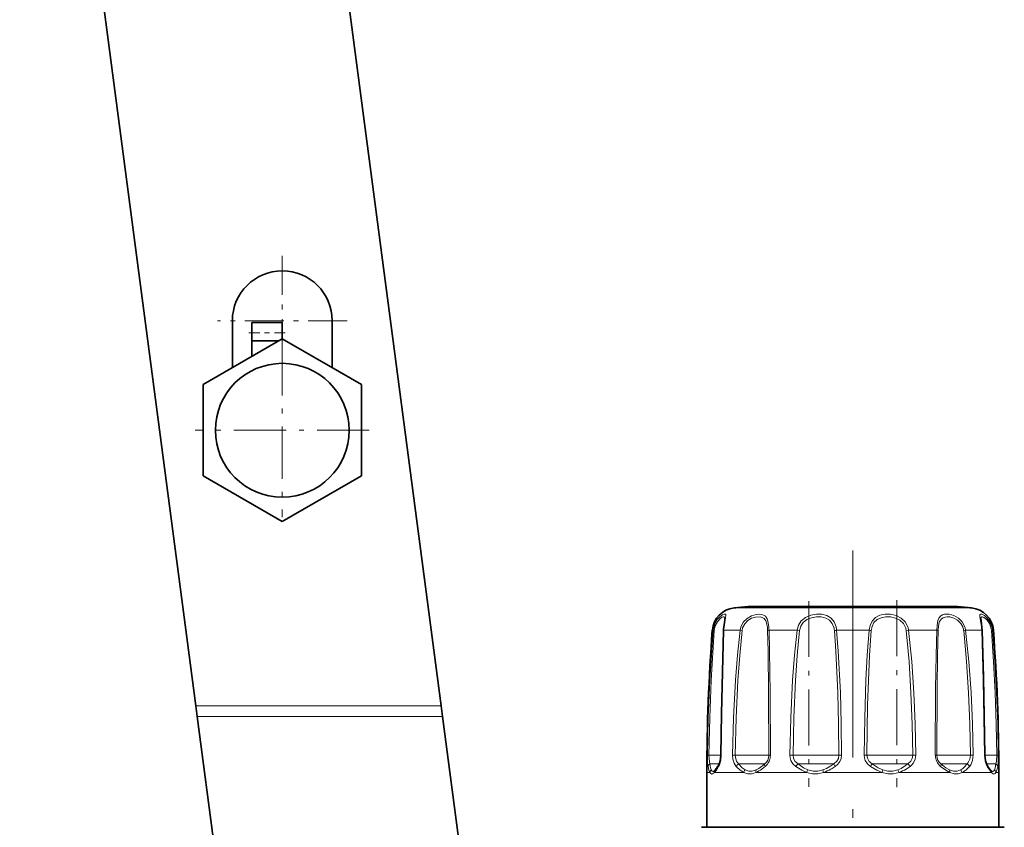
# Model space of a CAD drawing. Extents: x 0 to 420, y 0 to 297.
# Drawn here: x 82 to 102, y 150 to 166 of the extents above; entities that cross this region are included whole.
import ezdxf

# ---------------------------------------------------------------- set-up
doc = ezdxf.new("R2010")
doc.units = 0
doc.linetypes.add('DASHDOT', pattern=[18.5, 12, -3, 0.5, -3])

msp = doc.modelspace()

# ---------------------------------------------------------------- linework, layer by layer
at = {"color": 7, "lineweight": 35}
for p, q in [((86.827, 181.752), (90.705, 152.296)), ((85.662, 152.296), (82.042, 179.794)), ((86.414, 160.205), (86.414, 159.239)), ((86.814, 159.79), (86.814, 160.166)), ((87.439, 160.166), (86.814, 160.166)), ((87.439, 159.831), (87.439, 160.166)), ((88.464, 160.205), (88.464, 159.239)), ((87.439, 159.831), (85.814, 158.893)), ((87.368, 159.79), (86.814, 159.79)), ((86.814, 159.47), (86.814, 159.79)), ((89.064, 158.893), (87.439, 159.831)), ((85.814, 158.893), (85.814, 157.017)), ((89.064, 157.017), (89.064, 158.893)), ((85.814, 157.017), (87.439, 156.078)), ((87.439, 156.078), (89.064, 157.017)), ((101.054, 154.333), (97.015, 154.333)), ((101.318, 154.333), (97.279, 154.333)), ((85.691, 152.079), (85.662, 152.296)), ((90.705, 152.296), (90.734, 152.079)), ((86.143, 148.644), (85.691, 152.079)), ((91.159, 148.853), (90.734, 152.079)), ((96.336, 150.976), (96.332, 150.972)), ((102.001, 150.972), (101.997, 150.976)), ((96.166, 149.801), (96.166, 150.926)), ((102.166, 149.801), (102.166, 150.926)), ((96.054, 149.801), (96.435, 149.801)), ((96.166, 149.801), (96.054, 149.801)), ((96.435, 149.801), (102.279, 149.801)), ((102.279, 149.801), (102.166, 149.801))]:
    msp.add_line(p, q, dxfattribs=at)
at = {"color": 7, "linetype": 'DASHDOT', "lineweight": 13, "ltscale": 0.066625}
for p, q in [((87.439, 161.537), (87.439, 158.872)), ((88.771, 160.205), (86.106, 160.205))]:
    msp.add_line(p, q, dxfattribs=at)
at = {"color": 7, "linetype": 'DASHDOT', "lineweight": 13, "ltscale": 0.018754}
msp.add_line((87.501, 159.954), (86.751, 159.954), dxfattribs=at)
at = {"color": 7, "linetype": 'DASHDOT', "lineweight": 13, "ltscale": 0.089375}
for p, q in [((87.439, 159.742), (87.439, 156.167)), ((89.226, 157.955), (85.651, 157.955))]:
    msp.add_line(p, q, dxfattribs=at)
at = {"color": 7, "linetype": 'DASHDOT', "lineweight": 13, "ltscale": 0.354489}
msp.add_line((99.166, 155.488), (99.166, 141.309), dxfattribs=at)
at = {"color": 7, "linetype": 'DASHDOT', "lineweight": 13, "ltscale": 0.095478}
msp.add_line((98.261, 154.448), (98.261, 150.629), dxfattribs=at)
at = {"color": 7, "linetype": 'DASHDOT', "lineweight": 13, "ltscale": 0.095895}
msp.add_line((100.072, 154.463), (100.072, 150.628), dxfattribs=at)
at = {"color": 7, "lineweight": 13}
for p, q in [((97.026, 154.307), (96.728, 154.307)), ((101.605, 154.307), (97.026, 154.307)), ((96.278, 153.847), (96.298, 153.847)), ((96.515, 153.847), (96.632, 153.847)), ((96.849, 153.847), (96.632, 153.847)), ((96.849, 153.847), (96.889, 153.841)), ((97.443, 153.847), (98.021, 153.847)), ((98.021, 153.847), (98.07, 153.841)), ((98.833, 153.847), (99.5, 153.847)), ((100.312, 153.847), (100.263, 153.841)), ((100.312, 153.847), (100.89, 153.847)), ((101.484, 153.847), (101.444, 153.841)), ((101.484, 153.847), (101.818, 153.847)), ((102.035, 153.847), (102.055, 153.847)), ((85.662, 152.296), (90.705, 152.296)), ((85.691, 152.079), (90.734, 152.079)), ((96.177, 151.28), (96.209, 151.279)), ((96.455, 151.279), (96.209, 151.279)), ((96.462, 151.28), (96.455, 151.28)), ((96.693, 151.28), (96.749, 151.279)), ((97.411, 151.279), (96.749, 151.279)), ((97.411, 151.279), (97.439, 151.279)), ((97.472, 151.28), (97.439, 151.279)), ((97.872, 151.28), (97.936, 151.279)), ((98.778, 151.279), (97.936, 151.279)), ((98.778, 151.279), (98.879, 151.279)), ((98.936, 151.28), (98.879, 151.279)), ((99.397, 151.28), (99.453, 151.279)), ((100.249, 151.279), (99.453, 151.279)), ((100.249, 151.279), (100.396, 151.279)), ((100.461, 151.28), (100.396, 151.279)), ((100.861, 151.28), (100.894, 151.279)), ((101.43, 151.279), (100.894, 151.279)), ((101.43, 151.279), (101.584, 151.279)), ((101.64, 151.28), (101.584, 151.279)), ((101.871, 151.28), (101.878, 151.28)), ((102.004, 151.279), (101.878, 151.279)), ((102.004, 151.279), (102.123, 151.279)), ((102.156, 151.28), (102.123, 151.279)), ((96.418, 151.103), (96.228, 151.103)), ((97.341, 151.103), (96.819, 151.103)), ((97.341, 151.103), (97.356, 151.103)), ((98.728, 151.103), (98.039, 151.103)), ((98.728, 151.103), (98.772, 151.103)), ((100.232, 151.103), (99.56, 151.103)), ((100.232, 151.103), (100.294, 151.103)), ((101.451, 151.103), (100.977, 151.103)), ((101.451, 151.103), (101.514, 151.103)), ((102.057, 151.103), (101.914, 151.103)), ((102.013, 150.926), (101.927, 151.05)), ((102.057, 151.103), (102.104, 151.103)), ((96.227, 150.926), (96.166, 150.926)), ((96.534, 150.926), (96.32, 150.926)), ((96.922, 150.926), (96.534, 150.926)), ((98.218, 150.926), (97.176, 150.926)), ((99.768, 150.926), (98.565, 150.926)), ((101.157, 150.926), (100.115, 150.926)), ((102.013, 150.926), (101.411, 150.926)), ((102.166, 150.926), (102.105, 150.926))]:
    msp.add_line(p, q, dxfattribs=at)
for points in [[(96.52, 153.92), (96.551, 154.1), (96.558, 154.157), (96.555, 154.168), (96.546, 154.177), (96.537, 154.179), (96.523, 154.178), (96.484, 154.163), (96.429, 154.122), (96.373, 154.059), (96.322, 153.96), (96.298, 153.847)], [(96.536, 154.087), (96.532, 154.11), (96.528, 154.117), (96.516, 154.123), (96.503, 154.123), (96.477, 154.115), (96.446, 154.095), (96.381, 154.024), (96.339, 153.94), (96.319, 153.841)], [(97.439, 153.92), (97.422, 154.034), (97.406, 154.082), (97.368, 154.137), (97.333, 154.16), (97.293, 154.174), (97.237, 154.18), (97.176, 154.174), (97.081, 154.145), (96.991, 154.092), (96.913, 154.012), (96.863, 153.912), (96.849, 153.847)], [(97.411, 153.904), (97.393, 154), (97.377, 154.041), (97.34, 154.087), (97.305, 154.109), (97.263, 154.121), (97.167, 154.119), (97.085, 154.095), (97.008, 154.05), (96.943, 153.982), (96.901, 153.898), (96.889, 153.841)], [(98.821, 153.92), (98.783, 154.019), (98.718, 154.098), (98.631, 154.15), (98.529, 154.175), (98.416, 154.178), (98.304, 154.158), (98.196, 154.112), (98.107, 154.04), (98.049, 153.95), (98.021, 153.847)], [(98.778, 153.904), (98.744, 153.988), (98.686, 154.054), (98.608, 154.098), (98.517, 154.12), (98.417, 154.123), (98.316, 154.106), (98.222, 154.068), (98.144, 154.006), (98.094, 153.93), (98.07, 153.841)], [(100.296, 153.92), (100.243, 154.02), (100.16, 154.097), (100.056, 154.149), (99.942, 154.175), (99.829, 154.178), (99.721, 154.157), (99.63, 154.111), (99.561, 154.037), (99.519, 153.948), (99.5, 153.847)], [(100.249, 153.904), (100.204, 153.988), (100.133, 154.054), (100.042, 154.098), (99.942, 154.12), (99.842, 154.123), (99.746, 154.106), (99.663, 154.066), (99.6, 154.005), (99.56, 153.924), (99.544, 153.841)], [(101.468, 153.92), (101.415, 154.019), (101.335, 154.098), (101.241, 154.149), (101.144, 154.176), (101.048, 154.176), (101.007, 154.164), (100.972, 154.143), (100.932, 154.093), (100.915, 154.049), (100.896, 153.944), (100.89, 153.847)], [(101.43, 153.904), (101.386, 153.988), (101.32, 154.054), (101.24, 154.098), (101.157, 154.12), (101.107, 154.124), (101.06, 154.119), (101.019, 154.105), (100.985, 154.08), (100.948, 154.025), (100.933, 153.977), (100.919, 153.865), (100.918, 153.841)], [(102.023, 153.92), (101.984, 154.019), (101.927, 154.099), (101.869, 154.15), (101.818, 154.176), (101.796, 154.179), (101.788, 154.178), (101.779, 154.169), (101.775, 154.158), (101.776, 154.13), (101.793, 154.044), (101.813, 153.917), (101.818, 153.847)], [(102.004, 153.904), (101.974, 153.986), (101.93, 154.054), (101.894, 154.09), (101.858, 154.113), (101.832, 154.123), (101.822, 154.124), (101.808, 154.12), (101.802, 154.112), (101.799, 154.105), (101.797, 154.087)], [(96.177, 151.28), (96.193, 152.052), (96.226, 152.822), (96.298, 153.847)], [(96.209, 151.279), (96.224, 152.049), (96.253, 152.819), (96.319, 153.841)], [(96.515, 153.847), (96.48, 152.566), (96.462, 151.28)], [(96.693, 151.28), (96.712, 152.052), (96.754, 152.822), (96.795, 153.335), (96.849, 153.847)], [(96.749, 151.279), (96.767, 152.049), (96.804, 152.819), (96.84, 153.331), (96.889, 153.841)], [(97.415, 153.841), (97.425, 153.415), (97.435, 152.563), (97.439, 151.279)], [(97.443, 153.847), (97.455, 153.42), (97.467, 152.566), (97.472, 151.28)], [(97.872, 151.28), (97.89, 152.052), (97.928, 152.822), (97.967, 153.335), (98.021, 153.847)], [(97.936, 151.279), (97.952, 152.049), (97.987, 152.819), (98.022, 153.331), (98.07, 153.841)], [(98.788, 153.841), (98.818, 153.415), (98.856, 152.562), (98.872, 151.921), (98.879, 151.279)], [(98.833, 153.847), (98.866, 153.42), (98.909, 152.566), (98.927, 151.923), (98.936, 151.28)], [(99.397, 151.28), (99.409, 152.051), (99.434, 152.822), (99.461, 153.335), (99.5, 153.847)], [(99.453, 151.279), (99.469, 152.306), (99.486, 152.818), (99.51, 153.331), (99.544, 153.841)], [(100.263, 153.841), (100.321, 153.203), (100.36, 152.562), (100.384, 151.921), (100.396, 151.279)], [(100.312, 153.847), (100.377, 153.207), (100.42, 152.565), (100.448, 151.923), (100.461, 151.28)], [(100.861, 151.28), (100.867, 152.649), (100.876, 153.335), (100.89, 153.847)], [(100.894, 151.279), (100.898, 152.645), (100.906, 153.331), (100.918, 153.841)], [(101.444, 153.841), (101.503, 153.203), (101.544, 152.562), (101.571, 151.921), (101.584, 151.279)], [(101.484, 153.847), (101.55, 153.207), (101.596, 152.566), (101.625, 151.923), (101.64, 151.28)], [(101.871, 151.28), (101.847, 152.822), (101.818, 153.847)], [(102.014, 153.841), (102.059, 153.203), (102.091, 152.562), (102.113, 151.921), (102.123, 151.279)], [(102.035, 153.847), (102.084, 153.207), (102.12, 152.566), (102.144, 151.923), (102.156, 151.28)], [(96.189, 151.05), (96.181, 151.115), (96.177, 151.28)], [(96.228, 151.103), (96.217, 151.152), (96.209, 151.279)], [(96.462, 151.28), (96.452, 151.175), (96.423, 151.083), (96.406, 151.05)], [(96.769, 151.05), (96.726, 151.116), (96.7, 151.198), (96.693, 151.28)], [(96.819, 151.103), (96.775, 151.162), (96.752, 151.237), (96.749, 151.279)], [(97.992, 151.05), (97.933, 151.104), (97.892, 151.174), (97.877, 151.226), (97.872, 151.28)], [(98.039, 151.103), (97.982, 151.152), (97.946, 151.217), (97.936, 151.279)], [(98.879, 151.279), (98.869, 151.217), (98.838, 151.161), (98.772, 151.103)], [(98.936, 151.28), (98.927, 151.212), (98.9, 151.149), (98.857, 151.094), (98.803, 151.05)], [(99.529, 151.05), (99.466, 151.104), (99.42, 151.174), (99.403, 151.226), (99.397, 151.28)], [(99.56, 151.103), (99.501, 151.152), (99.464, 151.218), (99.453, 151.279)], [(100.396, 151.279), (100.387, 151.217), (100.358, 151.161), (100.294, 151.103)], [(100.461, 151.28), (100.45, 151.199), (100.415, 151.126), (100.381, 151.084), (100.341, 151.05)], [(101.584, 151.279), (101.573, 151.198), (101.538, 151.129), (101.514, 151.103)], [(101.64, 151.28), (101.628, 151.175), (101.59, 151.084), (101.564, 151.05)], [(101.927, 151.05), (101.889, 151.14), (101.871, 151.28)], [(102.123, 151.279), (102.116, 151.152), (102.104, 151.103)], [(102.156, 151.28), (102.152, 151.115), (102.144, 151.05)], [(96.227, 150.926), (96.208, 150.972), (96.189, 151.05)], [(96.256, 150.979), (96.241, 151.025), (96.228, 151.103)], [(96.256, 150.979), (96.269, 150.958), (96.276, 150.952), (96.288, 150.948), (96.301, 150.95), (96.332, 150.972)], [(96.922, 150.926), (96.852, 150.972), (96.769, 151.05)], [(96.953, 150.979), (96.892, 151.025), (96.819, 151.103)], [(96.953, 150.979), (97.025, 150.951), (97.097, 150.951), (97.179, 150.979)], [(98.218, 150.926), (98.116, 150.972), (97.992, 151.05)], [(98.243, 150.979), (98.152, 151.025), (98.039, 151.103)], [(98.243, 150.979), (98.347, 150.951), (98.445, 150.951), (98.552, 150.979)], [(99.768, 150.926), (99.662, 150.972), (99.529, 151.05)], [(99.781, 150.979), (99.684, 151.025), (99.56, 151.103)], [(99.781, 150.979), (99.888, 150.951), (99.986, 150.951), (100.089, 150.979)], [(101.157, 150.926), (101.075, 150.972), (100.97, 151.05)], [(101.154, 150.979), (101.077, 151.025), (100.977, 151.103)], [(101.154, 150.979), (101.236, 150.951), (101.308, 150.951), (101.38, 150.979)], [(102.001, 150.972), (102.032, 150.95), (102.045, 150.948), (102.057, 150.952), (102.064, 150.958), (102.077, 150.979)], [(96.227, 150.926), (96.245, 150.904), (96.269, 150.895), (96.284, 150.898), (96.32, 150.926)], [(96.922, 150.926), (97.005, 150.898), (97.086, 150.898), (97.176, 150.926)], [(98.218, 150.926), (98.334, 150.898), (98.446, 150.898), (98.565, 150.926)], [(99.768, 150.926), (99.887, 150.898), (99.998, 150.898), (100.115, 150.926)], [(101.157, 150.926), (101.247, 150.898), (101.328, 150.898), (101.411, 150.926)], [(102.013, 150.926), (102.049, 150.898), (102.064, 150.895), (102.088, 150.904), (102.105, 150.926)]]:
    msp.add_lwpolyline(points, dxfattribs=at)
at = {"color": 7, "lineweight": 35}
for points in [[(96.513, 153.91), (96.532, 154.054), (96.536, 154.087)], [(101.824, 153.844), (101.802, 154.044), (101.797, 154.086), (101.797, 154.087)], [(96.509, 153.844), (96.464, 152.136), (96.455, 151.28)], [(101.878, 151.28), (101.852, 152.885), (101.824, 153.844)], [(96.455, 151.28), (96.439, 151.158), (96.41, 151.087)], [(101.922, 151.087), (101.892, 151.167), (101.878, 151.28)], [(101.922, 151.087), (101.984, 150.991), (101.997, 150.976)]]:
    msp.add_lwpolyline(points, dxfattribs=at)
msp.add_circle((87.439, 157.955), 1.375, dxfattribs=at)
for centre, radius, start, end in [((87.439, 160.205), 1.025, 360, 180), ((96.777, 153.809), 0.5, 95.5975, 175.6197), ((99.166, 129.426), 25, 94.9365, 95.5975), ((99.166, 129.426), 25, 84.4025, 85.0635), ((101.556, 153.809), 0.5, 4.3803, 84.4025), ((134.416, 150.926), 38.25, 175.6197, 180), ((97.65, 153.807), 1.142, 174.8176, 178.1711), ((63.916, 150.926), 38.25, 360, 4.3803), ((95.99, 151.27), 0.454, 319.6905, 328.957), ((94.993, 151.91), 1.639, 327.7545, 329.8648)]:
    msp.add_arc(centre, radius, start, end, dxfattribs=at)
at = {"color": 7, "lineweight": 13}
for centre, radius, start, end in [((96.325, 153.91), 0.0692, 246.5889, 264.6806), ((96.515, 153.839), 0.00796, 89.5139, 142.7971), ((97.583, 153.808), 1.069, 173.9525, 177.8942), ((96.488, 153.816), 0.927, 1.5986, 5.4591), ((97.451, 153.733), 0.115, 94.0873, 108.2718), ((96.059, 153.818), 1.384, 1.2046, 4.2444), ((98.409, 153.812), 0.381, 4.4829, 13.9945), ((98.89, 153.229), 0.621, 95.2919, 99.3999), ((98.362, 153.812), 0.472, 4.2352, 13.2517), ((99.443, 153.229), 0.621, 80.6001, 84.7081), ((99.97, 153.81), 0.295, 6.2009, 18.6314), ((99.965, 153.81), 0.349, 6.176, 18.5208), ((100.882, 153.733), 0.115, 71.7282, 85.9127), ((101.146, 153.809), 0.299, 6.2125, 18.4442), ((101.142, 153.809), 0.344, 6.4234, 18.9685), ((101.818, 153.839), 0.00796, 37.2029, 90.4861), ((101.611, 153.809), 0.405, 4.5222, 13.4669), ((102.008, 153.91), 0.0692, 275.3194, 293.4111), ((101.593, 153.809), 0.444, 4.9038, 14.5217), ((97.213, 151.278), 0.226, 309.2805, 0.4442), ((97.175, 151.279), 0.296, 309.3517, 0.2023), ((101.158, 151.279), 0.296, 179.7977, 230.6483), ((101.12, 151.278), 0.226, 179.5558, 230.7195), ((96.303, 150.919), 0.0755, 128.2561, 175.1982), ((95.931, 151.27), 0.52, 318.5487, 328.1703), ((96.384, 150.934), 0.064, 138.298, 187.2467), ((94.937, 151.923), 1.709, 327.1321, 329.2673), ((96.453, 151.064), 0.0491, 151.0745, 196.4031), ((96.868, 151.006), 0.108, 116.7547, 156.1824), ((97.023, 150.902), 0.104, 132.4345, 166.9733), ((96.88, 151.554), 0.694, 295.2198, 306.5076), ((96.865, 151.594), 0.691, 296.9876, 307.8181), ((96.426, 152.188), 1.429, 307.1293, 310.5831), ((96.494, 152.102), 1.365, 305.8565, 309.5732), ((98.16, 150.949), 0.196, 128.3278, 149.0661), ((98.419, 150.863), 0.211, 146.5853, 162.6338), ((98.241, 151.767), 0.847, 291.532, 302.0341), ((98.813, 151.015), 0.264, 187.9531, 199.8068), ((98.26, 151.779), 0.906, 289.6275, 300.1606), ((97.9, 152.337), 1.512, 301.5206, 305.2434), ((97.971, 152.3), 1.502, 299.7223, 303.6539), ((99.147, 151.289), 0.418, 206.4958, 214.889), ((99.186, 151.289), 0.418, 325.111, 333.5042), ((99.519, 151.015), 0.264, 340.1893, 352.0427), ((99.813, 151.647), 0.723, 292.4865, 304.1696), ((99.914, 150.863), 0.211, 17.3625, 33.4104), ((99.839, 151.678), 0.801, 290.1769, 301.6514), ((99.534, 152.078), 1.237, 303.6443, 307.9274), ((99.609, 152.068), 1.254, 301.228, 305.7142), ((100.173, 150.949), 0.196, 30.9339, 51.6722), ((101.161, 151.336), 0.42, 301.511, 316.6862), ((101.31, 150.902), 0.104, 13.0256, 47.5642), ((101.193, 151.337), 0.465, 297.9032, 312.851), ((100.903, 151.595), 0.785, 315.854, 321.1259), ((100.988, 151.571), 0.776, 312.1843, 317.8362), ((101.465, 151.006), 0.108, 23.8176, 63.2453), ((101.88, 151.064), 0.0491, 343.5969, 28.9256), ((101.949, 150.934), 0.064, 352.7519, 41.6952), ((101.788, 151.096), 0.312, 337.9163, 351.2448), ((102.03, 150.919), 0.0755, 4.8007, 51.7411), ((101.26, 151.198), 0.85, 349.8706, 353.5527), ((101.855, 151.061), 0.284, 331.6245, 346.7518), ((101.465, 151.17), 0.689, 345.3499, 349.9567)]:
    msp.add_arc(centre, radius, start, end, dxfattribs=at)
for centre, major_axis, ratio, start_param, end_param in [((96.263, 151.049), (0.0739, 0.013), 0.823647, 1.909888, 2.926585), ((97.226, 150.926), (0.0314, -0.0681), 0.627157, 3.585257, 4.430481), ((97.408, 151.049), (0.0483, -0.0574), 0.497188, 3.29572, 4.312417), ((100.925, 151.049), (-0.0483, -0.0574), 0.497188, 1.970768, 2.987466), ((101.107, 150.926), (-0.0314, -0.0681), 0.627137, 1.852752, 2.698002), ((102.07, 151.049), (0.0739, -0.013), 0.823647, 0.215007, 1.231705)]:
    msp.add_ellipse(centre, major_axis=major_axis, ratio=ratio, start_param=start_param, end_param=end_param, dxfattribs=at)

doc.saveas('drawing.dxf')
